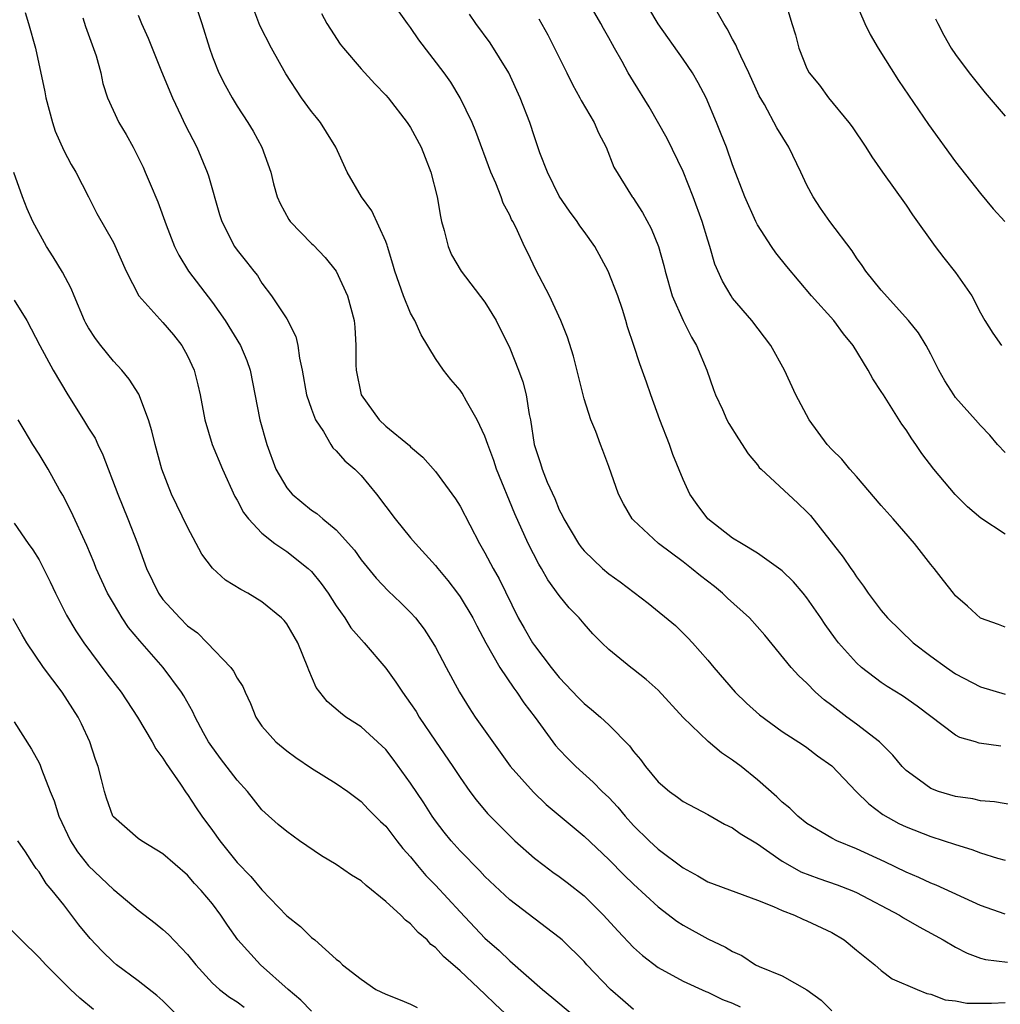
# Model space of a CAD drawing. Units: inches. Extents: x 2514000 to 2515961, y 1515000 to 1518000.
# Drawn here: x 2514115 to 2514195, y 1515252 to 1515331 of the extents above; entities that cross this region are included whole.
import ezdxf

# ---------------------------------------------------------------- set-up
doc = ezdxf.new("R2010")
doc.units = ezdxf.units.IN
doc.header["$MEASUREMENT"] = 0
doc.layers.add('LD25141515_2ft', color=71, linetype='Continuous')

msp = doc.modelspace()

# ---------------------------------------------------------------- linework, layer by layer
at = {"layer": 'LD25141515_2ft'}
for points, elevation in [([(2514129, 1515334.478), (2514130.14, 1515331), (2514130.757, 1515329), (2514131, 1515328.309), (2514131.526, 1515327), (2514132.019, 1515326.019), (2514132.589, 1515325), (2514133, 1515324.309), (2514133.853, 1515323), (2514134.287, 1515322.287), (2514134.985, 1515321), (2514135.715, 1515319), (2514135.941, 1515318.059), (2514136.239, 1515317), (2514136.467, 1515316.467), (2514137.175, 1515315.175), (2514137.282, 1515315), (2514139, 1515313.217), (2514139.121, 1515313.121), (2514140.105, 1515312.105), (2514141, 1515311), (2514141.898, 1515309), (2514142.436, 1515307), (2514142.486, 1515306.486), (2514142.582, 1515305), (2514142.576, 1515303.424), (2514142.594, 1515303), (2514143, 1515301), (2514144.463, 1515299), (2514145, 1515298.469), (2514146.92, 1515296.92), (2514147, 1515296.826), (2514147.991, 1515295.991), (2514149, 1515294.825), (2514150.624, 1515292.624), (2514151, 1515292.032), (2514152.554, 1515289), (2514153, 1515288.257), (2514153.667, 1515287), (2514154.161, 1515286.161), (2514155.695, 1515283), (2514156.166, 1515282.166), (2514156.842, 1515281), (2514157, 1515280.769), (2514158.354, 1515279), (2514159, 1515278.19), (2514160.548, 1515276.548), (2514161, 1515276.092), (2514161.617, 1515275.617), (2514162.329, 1515275), (2514163, 1515274.362), (2514164.673, 1515272.672), (2514165, 1515272.229), (2514165.565, 1515271.565), (2514165.967, 1515271), (2514167, 1515269.773), (2514167.901, 1515269), (2514168.538, 1515268.538), (2514169, 1515268.179), (2514171, 1515267.137), (2514172.354, 1515266.354), (2514173, 1515266.056), (2514173.598, 1515265.599), (2514175, 1515264.76), (2514175.742, 1515264.257), (2514177, 1515263.368), (2514177.62, 1515263), (2514178.512, 1515262.512), (2514179.964, 1515261.964), (2514181.45, 1515261.451), (2514182.628, 1515261), (2514183, 1515260.84), (2514186.484, 1515259), (2514186.795, 1515258.795), (2514188.06, 1515258.06), (2514190.002, 1515257), (2514191, 1515256.409), (2514191.934, 1515255.935), (2514193, 1515255.524), (2514193.412, 1515255.412), (2514195.196, 1515255.196)], 8372), ([(2514195.856, 1515267.856), (2514194.152, 1515268.152), (2514193, 1515268.245), (2514192.395, 1515268.395), (2514191, 1515268.585), (2514189.627, 1515269), (2514189, 1515269.236), (2514188.092, 1515269.909), (2514187, 1515270.682), (2514186.691, 1515271), (2514185.925, 1515271.925), (2514184.853, 1515273), (2514183, 1515274.426), (2514182.217, 1515275), (2514181, 1515275.938), (2514180.386, 1515276.386), (2514179.699, 1515277), (2514179, 1515277.724), (2514178.336, 1515278.335), (2514177.732, 1515279), (2514175.606, 1515281.605), (2514174.366, 1515283), (2514172.595, 1515284.595), (2514172.175, 1515285), (2514171.532, 1515285.532), (2514170.397, 1515286.397), (2514169.688, 1515287), (2514169, 1515287.535), (2514167.003, 1515289), (2514165, 1515290.888), (2514164.893, 1515291), (2514164.201, 1515292.201), (2514163.78, 1515293), (2514163, 1515295.224), (2514162.525, 1515296.525), (2514162.335, 1515297), (2514161.947, 1515298.053), (2514161.55, 1515299), (2514161, 1515300.679), (2514160.145, 1515304.145), (2514159.675, 1515305.675), (2514159.132, 1515307), (2514158.203, 1515309), (2514157.114, 1515311.114), (2514156.47, 1515312.47), (2514156.2, 1515313), (2514155.518, 1515314.482), (2514155.254, 1515315), (2514155.156, 1515315.156), (2514155, 1515315.517), (2514154.476, 1515316.476), (2514154.309, 1515317), (2514153.886, 1515318.114), (2514153.477, 1515319), (2514152.271, 1515322.271), (2514151.965, 1515323), (2514151.004, 1515325.004), (2514150.245, 1515326.245), (2514149.7, 1515327), (2514147.668, 1515329.668), (2514147, 1515330.662), (2514146.738, 1515331), (2514145.199, 1515333.199)], 8378), ([(2514195, 1515259.078), (2514193, 1515259.781), (2514189.426, 1515261.426), (2514189, 1515261.58), (2514188.039, 1515262.039), (2514187, 1515262.465), (2514185.298, 1515263.298), (2514183, 1515264.37), (2514181.407, 1515265), (2514181, 1515265.211), (2514179, 1515266.409), (2514178.25, 1515267), (2514177.629, 1515267.629), (2514177, 1515268.136), (2514176.563, 1515268.563), (2514175, 1515269.922), (2514173.675, 1515271), (2514173, 1515271.521), (2514172.099, 1515272.099), (2514171.012, 1515273.012), (2514169, 1515274.955), (2514167, 1515277.164), (2514166.024, 1515278.024), (2514165, 1515278.84), (2514164.776, 1515279), (2514163, 1515280.44), (2514162.427, 1515281), (2514161.712, 1515281.712), (2514161, 1515282.524), (2514160.609, 1515283), (2514159.805, 1515283.806), (2514159, 1515284.803), (2514158.077, 1515286.077), (2514157.578, 1515287), (2514157.353, 1515287.353), (2514156.5, 1515289), (2514155.415, 1515291.415), (2514153.942, 1515295), (2514153.711, 1515295.711), (2514153.222, 1515297), (2514153, 1515297.663), (2514152.366, 1515299), (2514151.508, 1515300.492), (2514151.153, 1515301.153), (2514151, 1515301.378), (2514150.258, 1515302.258), (2514149.668, 1515303), (2514149, 1515303.945), (2514147.845, 1515305.845), (2514147.339, 1515307), (2514147, 1515307.612), (2514146.428, 1515309), (2514145.718, 1515311), (2514145.575, 1515311.575), (2514145.129, 1515313), (2514145.107, 1515313.107), (2514145, 1515313.398), (2514143.863, 1515315.863), (2514143.041, 1515317), (2514141.889, 1515319), (2514140.971, 1515321), (2514140.22, 1515322.22), (2514139.731, 1515323), (2514139.409, 1515323.409), (2514139, 1515323.891), (2514138.191, 1515325), (2514136.921, 1515326.921), (2514135.762, 1515329), (2514134.824, 1515330.824), (2514134.011, 1515333)], 8374), ([(2514195, 1515282.246), (2514194.464, 1515282.464), (2514193, 1515282.969), (2514191.958, 1515283.958), (2514191, 1515284.787), (2514190.819, 1515285), (2514190.029, 1515286.03), (2514189.259, 1515287), (2514189, 1515287.305), (2514187.687, 1515289), (2514185.954, 1515291), (2514185, 1515292.064), (2514183, 1515294.406), (2514182.468, 1515295), (2514181.815, 1515295.814), (2514181, 1515296.61), (2514180.635, 1515297), (2514179.166, 1515299), (2514178.115, 1515301), (2514177.178, 1515303), (2514176.082, 1515305), (2514174.544, 1515307), (2514173, 1515308.828), (2514172.876, 1515309), (2514172.18, 1515310.18), (2514171.571, 1515311.571), (2514171.17, 1515313), (2514171, 1515313.502), (2514170.546, 1515315), (2514169.819, 1515317), (2514169, 1515319.036), (2514167.701, 1515321.701), (2514166.273, 1515324.273), (2514165, 1515326.298), (2514164.575, 1515327), (2514164.081, 1515327.919), (2514163.467, 1515329), (2514163.287, 1515329.287), (2514163, 1515329.835), (2514162.579, 1515330.58), (2514162.366, 1515331), (2514161.212, 1515333)], 8384), ([(2514195, 1515296.365), (2514194.384, 1515297), (2514193.766, 1515297.766), (2514193, 1515298.531), (2514192.616, 1515299), (2514191, 1515300.806), (2514190.86, 1515301), (2514190.138, 1515302.138), (2514189.657, 1515303), (2514189, 1515304.294), (2514188.623, 1515305), (2514188.005, 1515306.005), (2514187.21, 1515307), (2514185, 1515309.472), (2514183.752, 1515311), (2514183.457, 1515311.457), (2514183, 1515312.084), (2514182.649, 1515312.649), (2514180.857, 1515315), (2514180.091, 1515316.091), (2514179.492, 1515317), (2514179, 1515317.934), (2514178.514, 1515319), (2514177.533, 1515321), (2514176.577, 1515322.577), (2514175.559, 1515324.441), (2514175.152, 1515325.152), (2514174.31, 1515327), (2514173.654, 1515328.346), (2514173.358, 1515329), (2514173.258, 1515329.258), (2514173, 1515329.72), (2514172.565, 1515330.565), (2514172.276, 1515331), (2514171.316, 1515332.684)], 8388), ([(2514177.199, 1515333), (2514177.776, 1515331), (2514178.083, 1515330.083), (2514178.344, 1515329), (2514179, 1515327.369), (2514179.189, 1515327), (2514180.001, 1515326.001), (2514180.735, 1515325), (2514182.384, 1515323), (2514182.65, 1515322.65), (2514183.75, 1515321), (2514184.236, 1515320.236), (2514185.087, 1515319), (2514187, 1515316.324), (2514187.531, 1515315.532), (2514189.34, 1515313), (2514190.064, 1515312.064), (2514191, 1515310.893), (2514192.299, 1515309), (2514193, 1515307.64), (2514193.362, 1515307), (2514193.995, 1515305.995), (2514194.708, 1515305)], 8390), ([(2514182.815, 1515333), (2514183.673, 1515331), (2514184.1, 1515330.1), (2514184.736, 1515329), (2514186.39, 1515326.39), (2514188.826, 1515322.826), (2514191, 1515319.83), (2514193, 1515317.264), (2514194.041, 1515316.04), (2514194.985, 1515315)], 8392), ([(2514115.879, 1515331.88), (2514116.152, 1515331), (2514116.715, 1515329), (2514117.474, 1515325.474), (2514117.539, 1515325), (2514118.082, 1515323), (2514118.309, 1515322.31), (2514119, 1515320.751), (2514119.595, 1515319.595), (2514119.971, 1515319), (2514120.995, 1515317.006), (2514121.662, 1515315.662), (2514123, 1515313.302), (2514124.029, 1515311), (2514125.066, 1515309), (2514127, 1515306.859), (2514127.847, 1515305.847), (2514128.536, 1515305), (2514129, 1515304.162), (2514129.524, 1515303), (2514129.829, 1515301.829), (2514130.002, 1515301), (2514130.378, 1515299), (2514130.991, 1515297), (2514131.807, 1515295), (2514132.815, 1515292.815), (2514133, 1515292.503), (2514133.502, 1515291.502), (2514133.912, 1515291), (2514135, 1515289.833), (2514136.043, 1515289), (2514137, 1515288.356), (2514138.732, 1515287), (2514139, 1515286.747), (2514139.789, 1515285.789), (2514140.343, 1515285), (2514141, 1515283.977), (2514141.684, 1515283), (2514142.188, 1515282.188), (2514143.25, 1515281), (2514145, 1515278.939), (2514145.807, 1515277.807), (2514146.339, 1515277), (2514147, 1515276.096), (2514147.437, 1515275.437), (2514147.7, 1515275), (2514149, 1515273.052), (2514150.414, 1515271), (2514151, 1515270.114), (2514151.784, 1515269), (2514152.301, 1515268.301), (2514153.216, 1515267.216), (2514155, 1515265.396), (2514155.418, 1515265), (2514157, 1515263.601), (2514157.77, 1515263), (2514158.477, 1515262.477), (2514159, 1515262.124), (2514159.643, 1515261.643), (2514161, 1515260.556), (2514162.569, 1515259), (2514163.731, 1515257.731), (2514165, 1515256.379), (2514165.734, 1515255.734), (2514167, 1515254.766), (2514169, 1515253.664), (2514170.848, 1515252.848), (2514171, 1515252.795), (2514172.193, 1515252.193), (2514173, 1515251.908), (2514173.603, 1515251.603)], 8366), ([(2514125, 1515331.675), (2514125.283, 1515331), (2514125.821, 1515329.821), (2514126.124, 1515329), (2514126.889, 1515327.111), (2514127.774, 1515325), (2514128.483, 1515323.517), (2514128.804, 1515322.804), (2514129.733, 1515321), (2514130.577, 1515319), (2514130.68, 1515318.68), (2514131.564, 1515315.564), (2514131.759, 1515315), (2514132.793, 1515313), (2514133, 1515312.698), (2514133.763, 1515311.762), (2514134.332, 1515311), (2514134.64, 1515310.639), (2514135, 1515310.036), (2514135.767, 1515309), (2514137, 1515307.159), (2514137.735, 1515305.735), (2514137.902, 1515305), (2514138.038, 1515303.962), (2514138.244, 1515303), (2514138.607, 1515301), (2514139, 1515299.843), (2514139.321, 1515299), (2514139.957, 1515298.043), (2514140.556, 1515297), (2514140.729, 1515296.729), (2514141, 1515296.495), (2514141.678, 1515295.678), (2514142.485, 1515295), (2514143, 1515294.504), (2514144.248, 1515293), (2514145.742, 1515291), (2514147, 1515289.461), (2514147.392, 1515289), (2514149, 1515287.246), (2514149.186, 1515287), (2514150.017, 1515286.017), (2514150.794, 1515285), (2514151, 1515284.715), (2514152.031, 1515283), (2514152.353, 1515282.353), (2514153.068, 1515281), (2514154.191, 1515279), (2514155.322, 1515277.322), (2514155.58, 1515277), (2514156.143, 1515276.143), (2514157.047, 1515274.953), (2514158.474, 1515273), (2514158.705, 1515272.705), (2514159, 1515272.372), (2514159.668, 1515271.668), (2514160.329, 1515271), (2514161.746, 1515269.746), (2514162.472, 1515269), (2514163, 1515268.494), (2514163.723, 1515267.723), (2514164.318, 1515267), (2514165, 1515266.25), (2514166.268, 1515265), (2514167, 1515264.331), (2514169, 1515262.818), (2514170.183, 1515262.184), (2514171, 1515261.686), (2514175, 1515260.208), (2514176.305, 1515259.695), (2514177, 1515259.372), (2514177.984, 1515259), (2514178.67, 1515258.67), (2514179, 1515258.554), (2514181, 1515257.591), (2514182.01, 1515257), (2514183, 1515256.176), (2514184.489, 1515255), (2514185, 1515254.536), (2514185.867, 1515253.867), (2514187.905, 1515253), (2514188.688, 1515252.688), (2514189, 1515252.636), (2514190.169, 1515252.169), (2514191, 1515252.087), (2514191.91, 1515251.91), (2514193.901, 1515251.901), (2514195, 1515251.949)], 8370), ([(2514139.801, 1515331.801), (2514140.239, 1515331), (2514140.522, 1515330.522), (2514141.323, 1515329.323), (2514141.581, 1515329), (2514143, 1515327.322), (2514144.114, 1515326.114), (2514145, 1515325.217), (2514145.186, 1515325), (2514146.735, 1515323), (2514147, 1515322.584), (2514147.849, 1515321), (2514148.185, 1515320.185), (2514148.641, 1515319), (2514149.142, 1515317), (2514149.411, 1515315.411), (2514149.498, 1515315), (2514149.711, 1515314.289), (2514150.023, 1515313), (2514150.305, 1515312.305), (2514151.089, 1515311), (2514153, 1515308.506), (2514153.907, 1515307), (2514155, 1515304.789), (2514155.712, 1515303), (2514156.06, 1515302.06), (2514156.336, 1515301), (2514156.578, 1515299.422), (2514156.678, 1515299), (2514156.964, 1515297), (2514157.478, 1515295.478), (2514157.614, 1515295), (2514158.027, 1515293.973), (2514158.632, 1515292.632), (2514159, 1515291.731), (2514159.255, 1515291.255), (2514159.361, 1515291), (2514160.544, 1515289), (2514160.733, 1515288.733), (2514161, 1515288.414), (2514162.495, 1515287), (2514163, 1515286.569), (2514163.921, 1515285.921), (2514166.185, 1515284.185), (2514168.378, 1515282.378), (2514169.389, 1515281.389), (2514169.753, 1515281), (2514171, 1515279.579), (2514171.475, 1515279), (2514173.196, 1515277), (2514174.114, 1515276.114), (2514175.163, 1515275.163), (2514177, 1515273.839), (2514178.723, 1515272.723), (2514179, 1515272.527), (2514179.862, 1515271.862), (2514181, 1515271.063), (2514182.971, 1515269), (2514183.989, 1515267.99), (2514185.139, 1515267.14), (2514186.411, 1515266.411), (2514187, 1515266.124), (2514189, 1515265.341), (2514191, 1515264.703), (2514192.309, 1515264.309), (2514193, 1515264.042), (2514194.394, 1515263.606), (2514195, 1515263.446)], 8376), ([(2514194.644, 1515272.643), (2514192.902, 1515272.902), (2514192.602, 1515273), (2514191.347, 1515273.347), (2514191, 1515273.53), (2514187.889, 1515275.889), (2514186.72, 1515276.72), (2514185.464, 1515277.464), (2514185, 1515277.789), (2514183.41, 1515279), (2514183, 1515279.369), (2514181.552, 1515281), (2514181.308, 1515281.307), (2514180.464, 1515282.464), (2514180.118, 1515283), (2514179, 1515284.632), (2514178.701, 1515285), (2514177.906, 1515285.906), (2514177, 1515286.805), (2514176.894, 1515286.894), (2514175, 1515288.235), (2514173.719, 1515289), (2514173, 1515289.45), (2514170.985, 1515291), (2514170.145, 1515292.145), (2514169.549, 1515293), (2514169, 1515294.18), (2514168.182, 1515296.182), (2514167.898, 1515297), (2514167.121, 1515299), (2514166.385, 1515301), (2514166.043, 1515302.043), (2514165.503, 1515303.503), (2514165.028, 1515305), (2514164.513, 1515306.513), (2514164.385, 1515307), (2514164.1, 1515307.9), (2514163.722, 1515309), (2514162.958, 1515311), (2514161.883, 1515313), (2514161, 1515314.21), (2514160.657, 1515314.657), (2514160.44, 1515315), (2514159.831, 1515315.831), (2514159, 1515317.064), (2514158.053, 1515319), (2514157.441, 1515320.559), (2514157, 1515321.839), (2514156.623, 1515323), (2514155.858, 1515325), (2514154.921, 1515327), (2514153.437, 1515329.437), (2514152.261, 1515331), (2514151.759, 1515331.759)], 8380), ([(2514195, 1515289.755), (2514193.042, 1515291.042), (2514191.965, 1515291.965), (2514190.962, 1515292.962), (2514189.255, 1515295), (2514188.279, 1515296.279), (2514187.798, 1515297), (2514187.462, 1515297.462), (2514187, 1515298.186), (2514186.652, 1515298.652), (2514185.169, 1515301), (2514185, 1515301.292), (2514184.308, 1515302.308), (2514183.945, 1515303), (2514182.72, 1515305), (2514181.946, 1515305.946), (2514181.175, 1515307), (2514179.372, 1515309), (2514177.375, 1515311.375), (2514176.482, 1515312.482), (2514176.128, 1515313), (2514175, 1515314.733), (2514174.859, 1515315), (2514173.994, 1515317), (2514173, 1515319.581), (2514172.495, 1515321), (2514172.061, 1515322.061), (2514171.698, 1515323), (2514170.851, 1515325), (2514170.208, 1515326.208), (2514169.758, 1515327), (2514169, 1515328.125), (2514166.975, 1515330.975), (2514166.222, 1515332.222)], 8386), ([(2514120.539, 1515331.461), (2514120.753, 1515330.753), (2514121.612, 1515328.388), (2514121.985, 1515327), (2514122.14, 1515326.14), (2514122.54, 1515325), (2514123.435, 1515323), (2514124.033, 1515322.033), (2514124.588, 1515321), (2514124.746, 1515320.746), (2514125.401, 1515319.401), (2514125.58, 1515319), (2514125.965, 1515318.035), (2514126.595, 1515316.595), (2514127.264, 1515314.736), (2514127.951, 1515313), (2514128.285, 1515312.285), (2514129.07, 1515311), (2514131, 1515308.468), (2514132.04, 1515307), (2514133.275, 1515305), (2514133.787, 1515303.787), (2514134.05, 1515303), (2514134.838, 1515299), (2514135.392, 1515297), (2514136.119, 1515295), (2514137, 1515293.502), (2514137.43, 1515293), (2514139, 1515291.709), (2514139.435, 1515291.435), (2514139.925, 1515291), (2514141, 1515290.109), (2514142.464, 1515288.464), (2514143, 1515287.694), (2514144.218, 1515286.218), (2514145.19, 1515285.19), (2514146.224, 1515284.224), (2514147, 1515283.449), (2514147.39, 1515283), (2514148.085, 1515282.085), (2514148.797, 1515281), (2514149, 1515280.651), (2514149.862, 1515279), (2514150.939, 1515277), (2514151.732, 1515275.732), (2514152.223, 1515275), (2514155.035, 1515271.035), (2514156.921, 1515268.921), (2514157.949, 1515267.949), (2514161, 1515265.393), (2514163, 1515263.489), (2514164.24, 1515262.24), (2514165, 1515261.514), (2514167, 1515259.669), (2514168.505, 1515258.505), (2514169, 1515258.195), (2514171, 1515257.098), (2514172.42, 1515256.42), (2514173, 1515256.063), (2514173.735, 1515255.735), (2514174.844, 1515255), (2514175.154, 1515254.846), (2514177, 1515254.091), (2514178.978, 1515252.978), (2514180.14, 1515252.14), (2514181, 1515251.273)], 8368), ([(2514157.366, 1515331.365), (2514158.072, 1515330.072), (2514158.628, 1515329), (2514159.608, 1515327), (2514160.078, 1515326.078), (2514160.666, 1515325), (2514160.773, 1515324.774), (2514161.829, 1515323), (2514162.173, 1515322.173), (2514162.796, 1515321), (2514163.398, 1515319.398), (2514164.882, 1515317), (2514164.937, 1515316.937), (2514165.722, 1515315.722), (2514166.435, 1515314.435), (2514167.009, 1515313), (2514167.446, 1515311.446), (2514167.543, 1515311), (2514168.126, 1515309), (2514169, 1515307.019), (2514169.678, 1515305.679), (2514170.086, 1515305), (2514170.907, 1515303), (2514171.45, 1515301.45), (2514171.627, 1515301), (2514172.177, 1515299.824), (2514172.542, 1515299), (2514172.704, 1515298.704), (2514173.469, 1515297.469), (2514174.259, 1515296.259), (2514175, 1515295.368), (2514175.154, 1515295.154), (2514175.297, 1515295), (2514178.274, 1515292.274), (2514179, 1515291.572), (2514179.274, 1515291.274), (2514181.917, 1515287.917), (2514182.542, 1515287), (2514182.743, 1515286.743), (2514183, 1515286.328), (2514183.574, 1515285.574), (2514183.953, 1515285), (2514185, 1515283.612), (2514185.5, 1515283), (2514187.577, 1515281), (2514189, 1515279.922), (2514190.255, 1515279), (2514191, 1515278.495), (2514193, 1515277.449), (2514195, 1515276.844)], 8382), ([(2514189.376, 1515331.376), (2514189.558, 1515331), (2514190.057, 1515330.057), (2514190.651, 1515329), (2514191, 1515328.483), (2514192.084, 1515327), (2514193.401, 1515325.4), (2514195, 1515323.511)], 8394), ([(2514165, 1515251.388), (2514164.128, 1515252.128), (2514163.137, 1515253), (2514161.238, 1515255), (2514161, 1515255.271), (2514159.233, 1515257), (2514159, 1515257.212), (2514155, 1515260.234), (2514153, 1515262.122), (2514152.58, 1515262.58), (2514151, 1515264.186), (2514150.281, 1515265), (2514149.71, 1515265.71), (2514149, 1515266.621), (2514148.73, 1515267), (2514148.062, 1515268.062), (2514147, 1515269.668), (2514145.602, 1515271.602), (2514145, 1515272.367), (2514144.679, 1515272.679), (2514143, 1515274.204), (2514141.772, 1515275), (2514141.328, 1515275.328), (2514140.266, 1515276.266), (2514139.661, 1515277), (2514139.378, 1515277.378), (2514138.771, 1515278.77), (2514138.7, 1515279), (2514137.892, 1515281), (2514137, 1515282.515), (2514136.786, 1515282.786), (2514136.58, 1515283), (2514135, 1515284.301), (2514133.863, 1515285), (2514133.294, 1515285.294), (2514132.059, 1515286.059), (2514131.014, 1515287.014), (2514130.147, 1515288.147), (2514129, 1515290.325), (2514127.693, 1515293), (2514126.918, 1515295), (2514126.372, 1515297), (2514126.107, 1515298.107), (2514125.839, 1515299), (2514125.059, 1515301.059), (2514124.267, 1515302.267), (2514123.678, 1515303), (2514123, 1515303.741), (2514121.994, 1515305), (2514121.556, 1515305.556), (2514121, 1515306.413), (2514120.786, 1515306.786), (2514120.683, 1515307), (2514119.828, 1515309), (2514119.59, 1515309.59), (2514118.907, 1515310.907), (2514118.148, 1515312.148), (2514117.607, 1515313), (2514116.495, 1515315), (2514116.039, 1515316.039), (2514115.674, 1515317), (2514114.971, 1515318.971)], 8364), ([(2514115, 1515308.646), (2514116.018, 1515307), (2514117.064, 1515305), (2514118.143, 1515303), (2514119.331, 1515301), (2514120.592, 1515299), (2514121, 1515298.325), (2514121.523, 1515297.523), (2514121.755, 1515297), (2514122.157, 1515296.157), (2514123.362, 1515293), (2514124.178, 1515291), (2514124.945, 1515289), (2514125.677, 1515287), (2514126.635, 1515285), (2514127, 1515284.496), (2514128.362, 1515283), (2514129, 1515282.375), (2514129.797, 1515281.797), (2514130.581, 1515281), (2514132.482, 1515279), (2514132.71, 1515278.71), (2514133, 1515278.136), (2514133.462, 1515277.462), (2514133.644, 1515277), (2514134.078, 1515276.078), (2514134.504, 1515275), (2514135, 1515274.261), (2514136.11, 1515273), (2514137, 1515272.265), (2514137.729, 1515271.729), (2514139, 1515270.882), (2514141, 1515269.629), (2514141.924, 1515269), (2514143, 1515268.186), (2514143.564, 1515267.564), (2514144.148, 1515267), (2514144.569, 1515266.569), (2514145, 1515266.175), (2514145.89, 1515265), (2514146.38, 1515264.38), (2514147, 1515263.711), (2514147.564, 1515263), (2514148.217, 1515262.217), (2514149, 1515261.418), (2514151, 1515259.264), (2514153, 1515257.158), (2514154.139, 1515256.139), (2514155, 1515255.306), (2514157.652, 1515253), (2514158.394, 1515252.394), (2514160.033, 1515251)], 8362), ([(2514155, 1515250.725), (2514153.822, 1515251.822), (2514153, 1515252.636), (2514151, 1515254.509), (2514149.655, 1515255.655), (2514149, 1515256.402), (2514148.643, 1515256.643), (2514148.338, 1515257), (2514147.611, 1515257.611), (2514147, 1515258.306), (2514146.595, 1515258.595), (2514146.223, 1515259), (2514145, 1515260.116), (2514143.407, 1515261.407), (2514143, 1515261.765), (2514142.239, 1515262.239), (2514141, 1515263.08), (2514139.793, 1515263.793), (2514138.035, 1515265), (2514137, 1515265.75), (2514136.319, 1515266.319), (2514135.26, 1515267.259), (2514135, 1515267.517), (2514133.823, 1515269), (2514133, 1515269.89), (2514131.647, 1515271.647), (2514130.806, 1515272.806), (2514130.682, 1515273), (2514130.29, 1515273.71), (2514129.603, 1515275), (2514129.416, 1515275.416), (2514128.701, 1515276.701), (2514128.504, 1515277), (2514127.028, 1515279), (2514125.142, 1515281.142), (2514124.232, 1515282.232), (2514123.721, 1515283), (2514123, 1515284.197), (2514122.536, 1515285), (2514121.624, 1515287), (2514121.453, 1515287.453), (2514120.851, 1515288.851), (2514119.584, 1515291.585), (2514118.914, 1515292.914), (2514118.657, 1515293.344), (2514117.735, 1515295), (2514117, 1515296.233), (2514116.493, 1515297), (2514115.813, 1515298.187), (2514115.323, 1515299)], 8360), ([(2514115, 1515290.656), (2514116.124, 1515289), (2514116.496, 1515288.496), (2514117, 1515287.697), (2514117.913, 1515285.913), (2514118.341, 1515285), (2514119.227, 1515283.227), (2514119.969, 1515281.969), (2514120.608, 1515281), (2514122.487, 1515278.487), (2514123.625, 1515277), (2514124.941, 1515275), (2514126.141, 1515273), (2514126.428, 1515272.428), (2514127, 1515271.681), (2514127.253, 1515271.253), (2514128.425, 1515269.575), (2514128.878, 1515268.878), (2514129, 1515268.732), (2514129.675, 1515267.675), (2514130.138, 1515267), (2514131, 1515265.84), (2514131.589, 1515265), (2514133, 1515263.247), (2514134.113, 1515262.113), (2514135, 1515261.037), (2514137, 1515258.941), (2514138.098, 1515258.098), (2514139, 1515257.201), (2514139.258, 1515257), (2514141, 1515255.446), (2514141.249, 1515255.249), (2514141.503, 1515255), (2514143, 1515253.832), (2514144.193, 1515253), (2514145, 1515252.611), (2514146.163, 1515252.163), (2514147, 1515251.812), (2514147.541, 1515251.541)], 8358), ([(2514139, 1515251.254), (2514138.137, 1515252.137), (2514137.121, 1515253), (2514134.889, 1515255), (2514133.047, 1515257), (2514132.206, 1515258.206), (2514131.68, 1515259), (2514131, 1515259.927), (2514130.096, 1515261), (2514129.561, 1515261.561), (2514129, 1515262.222), (2514127, 1515263.95), (2514125.267, 1515265), (2514125, 1515265.204), (2514123, 1515266.928), (2514122.951, 1515267), (2514122.454, 1515268.454), (2514122.286, 1515269), (2514122.056, 1515269.944), (2514121.77, 1515271), (2514121.561, 1515271.561), (2514121.094, 1515273), (2514120.438, 1515274.438), (2514120.154, 1515275), (2514118.862, 1515277), (2514117.365, 1515279), (2514116.01, 1515281), (2514115.637, 1515281.637), (2514114.921, 1515282.921)], 8356), ([(2514115, 1515274.602), (2514116.395, 1515272.395), (2514117, 1515271.311), (2514117.101, 1515271.101), (2514117.2, 1515270.801), (2514117.891, 1515269), (2514118.221, 1515268.221), (2514118.587, 1515267), (2514119.543, 1515265), (2514120.108, 1515264.108), (2514120.995, 1515262.995), (2514123, 1515261.081), (2514123.113, 1515261), (2514125, 1515259.417), (2514126.368, 1515258.368), (2514127, 1515257.849), (2514127.444, 1515257.444), (2514129, 1515255.826), (2514129.652, 1515255), (2514131, 1515253.511), (2514131.573, 1515253), (2514132.37, 1515252.37), (2514133, 1515251.992), (2514133.563, 1515251.563)], 8354), ([(2514128.067, 1515251), (2514127, 1515252.092), (2514126.52, 1515252.52), (2514125, 1515253.704), (2514123.265, 1515255), (2514123, 1515255.215), (2514122.104, 1515256.104), (2514121.13, 1515257.13), (2514120.221, 1515258.221), (2514119, 1515259.829), (2514118.069, 1515261), (2514117.568, 1515261.568), (2514117, 1515262.509), (2514116.772, 1515262.772), (2514116.615, 1515263), (2514115.897, 1515264.103), (2514115.28, 1515265)], 8352), ([(2514121.389, 1515251.389), (2514120.302, 1515252.302), (2514119.534, 1515253), (2514117.54, 1515255), (2514117, 1515255.592), (2514115.547, 1515257), (2514113.56, 1515259)], 8350)]:
    msp.add_lwpolyline(points, dxfattribs=dict(at, elevation=elevation))

doc.saveas('drawing.dxf')
